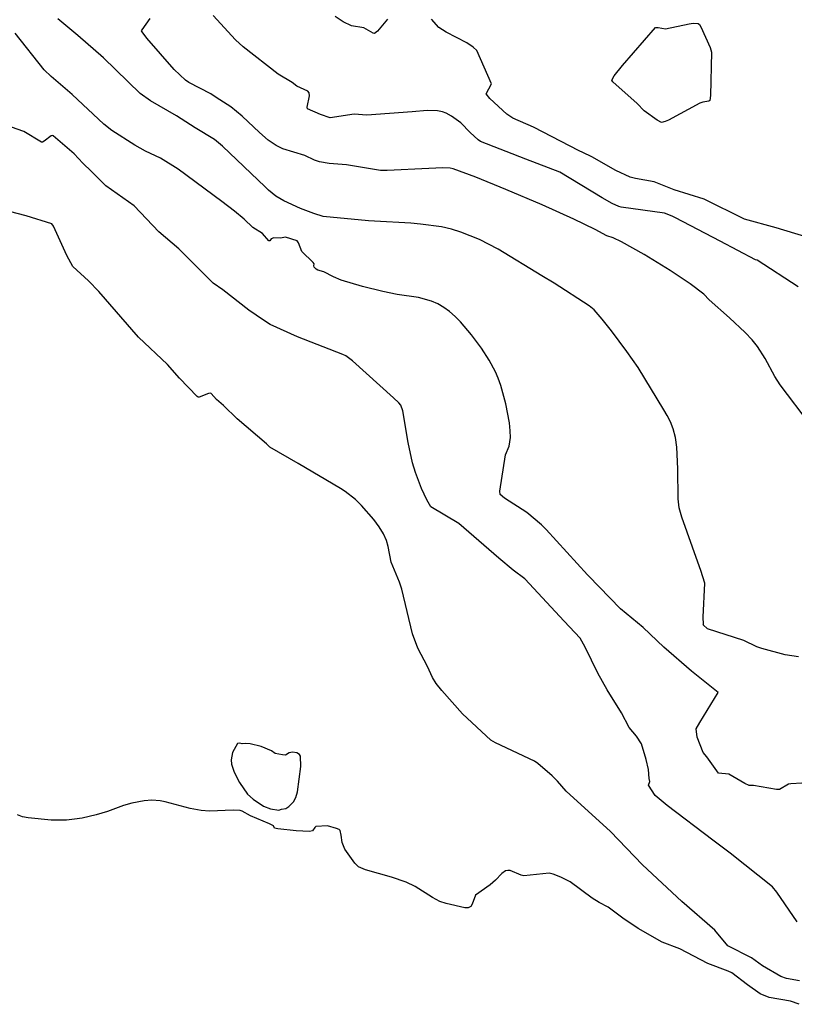
# Model space of a CAD drawing. Units: inches. Extents: x 474676 to 483244, y 5406864 to 5413392.
# Drawn here: x 476666 to 477088, y 5408779 to 5409315 of the extents above; entities that cross this region are included whole.
import ezdxf

# ---------------------------------------------------------------- set-up
doc = ezdxf.new("R2010")
doc.units = ezdxf.units.IN
doc.header["$MEASUREMENT"] = 0
doc.layers.add('MA_CONTOUR_10M', color=7, linetype='Continuous', true_color=0x51bf97)

msp = doc.modelspace()

# ---------------------------------------------------------------- linework, layer by layer
at = {"layer": 'MA_CONTOUR_10M'}
for points, elevation in [([(477090.01, 5409169.87), (477067.76, 5409184.32), (477066.81, 5409184.63), (477047.67, 5409194.69), (477023.28, 5409207.51), (477021.49, 5409208.41), (477017.2, 5409209.91), (476993.68, 5409213.29), (476992.47, 5409213.57), (476988.81, 5409215.18), (476983.43, 5409218.31), (476960.27, 5409232.24), (476941.75, 5409239.38), (476917.2, 5409248.99), (476915.84, 5409249.92), (476911.53, 5409253.93), (476906.43, 5409259.13), (476901.31, 5409262.81), (476898.42, 5409264.43), (476896.5, 5409265.08), (476893.75, 5409265.6), (476888.03, 5409265.82), (476880.01, 5409265.11), (476855.21, 5409263.32), (476848.34, 5409263.78), (476835.29, 5409261.96), (476830.05, 5409263.76), (476823.02, 5409266.72), (476822.86, 5409267.62), (476823.97, 5409273.84), (476823.81, 5409275.5), (476823.15, 5409276.38), (476817.21, 5409279.1), (476814.53, 5409281.06), (476807.05, 5409285.61), (476788, 5409300.52), (476783.72, 5409304.32), (476771.53, 5409317.57)], 70), ([(476866.57, 5409315.53), (476861.01, 5409309.03), (476859.45, 5409307.8), (476858.72, 5409307.92), (476853.56, 5409310.81), (476846.99, 5409311.88), (476842.33, 5409314.1), (476837.94, 5409317.02)], 80), ([(477090.27, 5408968.38), (477082.94, 5408969.48), (477070.33, 5408973.02), (477067.55, 5408973.97), (477060.48, 5408977.44), (477040.75, 5408983.66), (477038.31, 5408985.96), (477038.5, 5408986.22), (477038.36, 5408990.15), (477039.18, 5409008.64), (477037.09, 5409015.4), (477035.49, 5409019.92), (477026.72, 5409044.43), (477025.31, 5409049.52), (477024.78, 5409054.48), (477024.61, 5409070.8), (477024, 5409082.51), (477023.24, 5409087.9), (477022.06, 5409092.51), (477020.55, 5409096.43), (477018.79, 5409099.85), (477016.9, 5409102.95), (477002.9, 5409125.89), (476996.78, 5409134.63), (476988.37, 5409145.85), (476983.3, 5409152.33), (476978.94, 5409157.32), (476976.28, 5409159.47), (476957.3, 5409171.8), (476950.51, 5409175.85), (476926.8, 5409190.3), (476916.56, 5409195.67), (476906.49, 5409199.7), (476901.31, 5409201.24), (476895.9, 5409202.46), (476884.55, 5409204.07), (476879.16, 5409204.55), (476859.41, 5409205.63), (476856.17, 5409205.87), (476831.5, 5409208.09), (476826.32, 5409209.73), (476819.08, 5409212.59), (476810.11, 5409216.73), (476805.73, 5409219.21), (476801.75, 5409222.52), (476799.93, 5409224.24), (476776.73, 5409246.38), (476772.38, 5409250.06), (476761.86, 5409256.41), (476751.65, 5409263.02), (476737.58, 5409271.09), (476731.94, 5409275.03), (476711.91, 5409294.45), (476698.01, 5409306.7), (476686.99, 5409315.73)], 50), ([(477096.81, 5409094.84), (477080.3, 5409116.48), (477077.36, 5409121.03), (477072.12, 5409130.93), (477067.94, 5409137.36), (477064.93, 5409141.04), (477061.18, 5409145.02), (477052.72, 5409153.03), (477041.61, 5409162.89), (477038.68, 5409165.9), (477031.27, 5409171.43), (477020.36, 5409178.82), (477006.21, 5409187.5), (476993.81, 5409194.45), (476989.36, 5409196.61), (476985.96, 5409197.65), (476979.52, 5409201.08), (476968.02, 5409206.68), (476950.67, 5409214.54), (476930.9, 5409222.92), (476914.51, 5409229.53), (476902.27, 5409234.04), (476900.6, 5409234.44), (476896.6, 5409234.61), (476889.08, 5409234.27), (476866.27, 5409233.13), (476862.71, 5409233.14), (476844.22, 5409236.24), (476834.71, 5409236.96), (476829.5, 5409237.9), (476826.71, 5409238.82), (476821.44, 5409241.37), (476809.62, 5409244.97), (476805.86, 5409246.73), (476801.59, 5409249.63), (476796.78, 5409253.82), (476787.39, 5409262.86), (476781.23, 5409267.85), (476773.15, 5409272.87), (476770.41, 5409274.89), (476758.4, 5409281.1), (476756.57, 5409282.31), (476750.34, 5409288.1), (476735.48, 5409305.25), (476732.89, 5409308.67), (476732.67, 5409309.22), (476732.87, 5409309.8), (476737.26, 5409315.91)], 60), ([(477094.17, 5409197.02), (477078, 5409201.91), (477060.78, 5409206.63), (477038.93, 5409217.58), (477022.48, 5409222.66), (477011.7, 5409227.12), (477001.58, 5409228.88), (476998.55, 5409229.66), (476990.73, 5409233.16), (476977.75, 5409240.73), (476972.86, 5409242.96), (476970.87, 5409243.98), (476946.03, 5409256.82), (476934.65, 5409261.75), (476931.39, 5409263.92), (476922.24, 5409272.43), (476920.24, 5409274.93), (476923.19, 5409280.45), (476915.19, 5409298.56), (476913.18, 5409300.35), (476909.77, 5409302.66), (476898.48, 5409308.45), (476894.47, 5409311.11), (476890.38, 5409315.55)], 80), ([(477092.11, 5408899.72), (477086.06, 5408899.38), (477084.78, 5408899.11), (477079.85, 5408896.31), (477078.31, 5408896.28), (477065.76, 5408898.34), (477063.3, 5408898.46), (477061.08, 5408899.48), (477052.37, 5408904.63), (477046.65, 5408905.21), (477040.42, 5408914.09), (477038.41, 5408916.32), (477035.14, 5408924.81), (477034.59, 5408929.19), (477036.48, 5408932.77), (477046.44, 5408949.08), (477031.99, 5408960.72), (477016.85, 5408973.65), (477005.66, 5408984.41), (476993.38, 5408994.54), (476975.86, 5409012.5), (476975.33, 5409013.08), (476952.83, 5409037.82), (476950.29, 5409040.29), (476942.38, 5409046.95), (476930.15, 5409054.87), (476927.76, 5409056.78), (476927.71, 5409058.73), (476930.73, 5409078.39), (476932.66, 5409083.06), (476933.42, 5409087.93), (476933.36, 5409091.5), (476932.86, 5409095.92), (476930.86, 5409106.19), (476928.14, 5409116.08), (476926.74, 5409120.14), (476925.28, 5409123.65), (476921.93, 5409129.89), (476917.59, 5409136.51), (476912.23, 5409143.82), (476906.31, 5409150.77), (476903.29, 5409153.79), (476900.22, 5409156.44), (476897.08, 5409158.71), (476893.85, 5409160.59), (476890.48, 5409162.07), (476883.33, 5409163.98), (476871.81, 5409165.76), (476863.93, 5409167.31), (476852.81, 5409170.1), (476841.22, 5409173.58), (476837.09, 5409175.29), (476831.79, 5409178.02), (476828.56, 5409178.88), (476827.62, 5409179.5), (476826.61, 5409180.67), (476826.37, 5409181.25), (476826.5, 5409182.33), (476826.1, 5409183.09), (476819.89, 5409189.16), (476817.99, 5409193.83), (476817.31, 5409194.86), (476810.99, 5409196.97), (476808.19, 5409196.4), (476804.7, 5409196.61), (476803.26, 5409196.05), (476802.43, 5409194.94), (476801.99, 5409194.91), (476798.55, 5409198.85), (476793.24, 5409202.17), (476788.47, 5409206.73), (476783.2, 5409211.1), (476776.26, 5409216.32), (476752.54, 5409233.94), (476742.97, 5409239.9), (476734.74, 5409243.77), (476728.97, 5409246.94), (476716.42, 5409255), (476712.05, 5409258.41), (476694.87, 5409274.61), (476683.39, 5409284.3), (476679.59, 5409288.05), (476663.81, 5409307.91)], 40), ([(477089.57, 5408824.14), (477078.37, 5408840.34), (477076.04, 5408843.29), (477052.96, 5408861.61), (477043.58, 5408868.75), (477018.82, 5408887.62), (477012.26, 5408893.05), (477008.56, 5408898.65), (477009.25, 5408900.58), (477008.87, 5408902.15), (477008.54, 5408907.07), (477007.33, 5408912.55), (477004.74, 5408921.02), (477002.06, 5408925.26), (476998, 5408930.04), (476993.81, 5408937.98), (476986, 5408950.42), (476980.94, 5408959.59), (476974.19, 5408973.74), (476971.4, 5408978.59), (476962.62, 5408987.84), (476941.21, 5409010.95), (476934.91, 5409015.63), (476927.18, 5409022.24), (476905.28, 5409040.97), (476890.03, 5409050.17), (476887.83, 5409053.95), (476885, 5409060.05), (476881.7, 5409068.83), (476880.17, 5409074.01), (476877.71, 5409085.23), (476874.78, 5409102.3), (476873.83, 5409105.39), (476872.73, 5409106.81), (476869.86, 5409109.54), (476847.39, 5409129.57), (476843.77, 5409132.37), (476842.2, 5409132.99), (476817.53, 5409142.63), (476802.66, 5409149.4), (476798.93, 5409151.69), (476791.11, 5409157.13), (476776.89, 5409168.2), (476771.53, 5409171.79), (476752.98, 5409190.56), (476742.11, 5409199.73), (476728.69, 5409213.98), (476713.15, 5409224.79), (476705.42, 5409232.72), (476700.68, 5409237.18), (476696, 5409242.21), (476684.52, 5409252.1), (476683.95, 5409252.25), (476683.34, 5409252.03), (476679.69, 5409249.18), (476678.79, 5409248.66), (476678.2, 5409248.62), (476668.58, 5409254.4), (476661.92, 5409256.82)], 30), ([(477090.78, 5408792.07), (477083.69, 5408793.39), (477080.62, 5408794.53), (477070.59, 5408800.26), (477064.69, 5408804.54), (477051.71, 5408811.16), (477044.74, 5408819.64), (477026.73, 5408835.2), (477005.24, 5408855.31), (476987.96, 5408873.43), (476963.75, 5408895.41), (476959.07, 5408900.8), (476956.08, 5408903.74), (476948.34, 5408910.47), (476946.59, 5408911.64), (476925.22, 5408921.66), (476922.67, 5408923.07), (476907.4, 5408937.41), (476896.03, 5408950.07), (476893.03, 5408953.88), (476891.05, 5408957.25), (476888.29, 5408963.18), (476882.98, 5408973.23), (476880.05, 5408980.98), (476874.38, 5409005.31), (476873.11, 5409009.05), (476868.54, 5409019.98), (476866.89, 5409028.48), (476865.92, 5409031.79), (476864.34, 5409035.4), (476861.99, 5409039.29), (476859.03, 5409043.31), (476852.31, 5409050.89), (476849.05, 5409054.04), (476843.46, 5409058.54), (476840.96, 5409060.17), (476817.91, 5409073.7), (476802.48, 5409082.53), (476800.58, 5409084.4), (476784.59, 5409097.96), (476777.27, 5409105.27), (476773.34, 5409108.54), (476770.56, 5409111.74), (476769.89, 5409111.95), (476769.11, 5409111.82), (476764.05, 5409109.74), (476763.37, 5409109.82), (476762.86, 5409110.2), (476753.24, 5409120.15), (476746.73, 5409127.51), (476730.94, 5409142.43), (476709.38, 5409167.29), (476703.69, 5409173.08), (476695.29, 5409180.91), (476691.88, 5409186.98), (476684.71, 5409202.97), (476683.78, 5409204.26), (476669.81, 5409208.52), (476656.63, 5409211.9)], 20), ([(477090.53, 5408779.32), (477085.88, 5408780.96), (477074.21, 5408783.07), (477069.3, 5408785.08), (477062.38, 5408789.94), (477053.96, 5408796.38), (477051.9, 5408797.39), (477040.87, 5408801.48), (477025.56, 5408809.5), (477016.01, 5408813.23), (477003, 5408820.66), (476994.64, 5408826.21), (476986.67, 5408832.18), (476981.71, 5408834.68), (476977.89, 5408837.14), (476965.91, 5408846.03), (476960.85, 5408848.56), (476956.7, 5408850.22), (476954.49, 5408850.75), (476940.76, 5408849.24), (476939.19, 5408849.56), (476933.23, 5408852.13), (476931.96, 5408852.24), (476930.79, 5408851.95), (476928.7, 5408850.51), (476925.3, 5408846.89), (476922.47, 5408844.4), (476914.46, 5408838.71), (476912.66, 5408833.75), (476911.83, 5408832.56), (476910.46, 5408831.85), (476908.58, 5408831.89), (476898.49, 5408834.19), (476895.05, 5408835.3), (476891.02, 5408837.4), (476881.56, 5408843.36), (476876.67, 5408845.78), (476868.63, 5408848.61), (476854.46, 5408852.58), (476850.66, 5408854.13), (476848.65, 5408856.09), (476843.2, 5408863.81), (476841.81, 5408867.43), (476841.36, 5408871.42), (476840.73, 5408873.85), (476840.12, 5408874.44), (476838.74, 5408875.06), (476833.92, 5408876.45), (476827.52, 5408876.03), (476826.94, 5408875.57), (476825.71, 5408873.67), (476823.96, 5408873.36), (476816.87, 5408873.76), (476806.85, 5408874.86), (476805.08, 5408875.19), (476804.46, 5408876.42), (476802.3, 5408877.58), (476791.9, 5408881.87), (476787.4, 5408884.44), (476786.29, 5408884.83), (476782.5, 5408885.02), (476769.68, 5408884.42), (476765.04, 5408884.75), (476759.07, 5408885.96), (476745.44, 5408889.54), (476742.72, 5408890.07), (476738.21, 5408890.47), (476734.1, 5408890.17), (476727.28, 5408888.84), (476722.79, 5408887.53), (476714.07, 5408884.25), (476708, 5408882.38), (476700.33, 5408880.66), (476696.13, 5408880.02), (476691.82, 5408879.61), (476683.36, 5408879.59), (476670.83, 5408880.79), (476667.83, 5408881.3), (476665.09, 5408882.47)], 10)]:
    msp.add_lwpolyline(points, dxfattribs=dict(at, elevation=elevation))
for points, elevation in [([(477013.81, 5409311), (477017.86, 5409310.39), (477030.73, 5409313.11), (477032.91, 5409313.42), (477035.59, 5409313.2), (477036.3, 5409312.74), (477037.08, 5409311.44), (477042.06, 5409300.15), (477042.84, 5409297.53), (477042.32, 5409273.99), (477041.89, 5409271.24), (477041.41, 5409270.89), (477038.19, 5409270.39), (477036.54, 5409269.85), (477019.44, 5409260.66), (477017.64, 5409259.86), (477015.62, 5409259.38), (477013.26, 5409260.68), (477006.24, 5409265.66), (477002.35, 5409269.64), (476989.11, 5409281.47), (476988.69, 5409282.36), (476989.94, 5409284.82), (476994.35, 5409290.41), (477012.38, 5409311.1)], 90), ([(476784.94, 5408921.34), (476782.13, 5408916.41), (476781.49, 5408912.46), (476781.59, 5408909.95), (476783.11, 5408905.63), (476785.92, 5408900.03), (476790.27, 5408893.74), (476793.36, 5408891), (476798.92, 5408887.14), (476802.83, 5408885.67), (476807.29, 5408884.95), (476808.77, 5408885.59), (476811.09, 5408885.95), (476812.86, 5408887.01), (476815.29, 5408889.49), (476816.52, 5408891.92), (476817.5, 5408895.03), (476819.37, 5408908.7), (476819.06, 5408914.46), (476818.65, 5408915.38), (476817.21, 5408916.21), (476814.71, 5408916.61), (476813.03, 5408916.16), (476811.06, 5408914.97), (476809.35, 5408915.05), (476805.37, 5408915.89), (476803.38, 5408917.27), (476797.82, 5408919.72), (476791.81, 5408921.11), (476789.19, 5408921.35), (476787.45, 5408921.15), (476786.04, 5408921.56)], 10)]:
    msp.add_lwpolyline(points, close=True, dxfattribs=dict(at, elevation=elevation))

doc.saveas('drawing.dxf')
